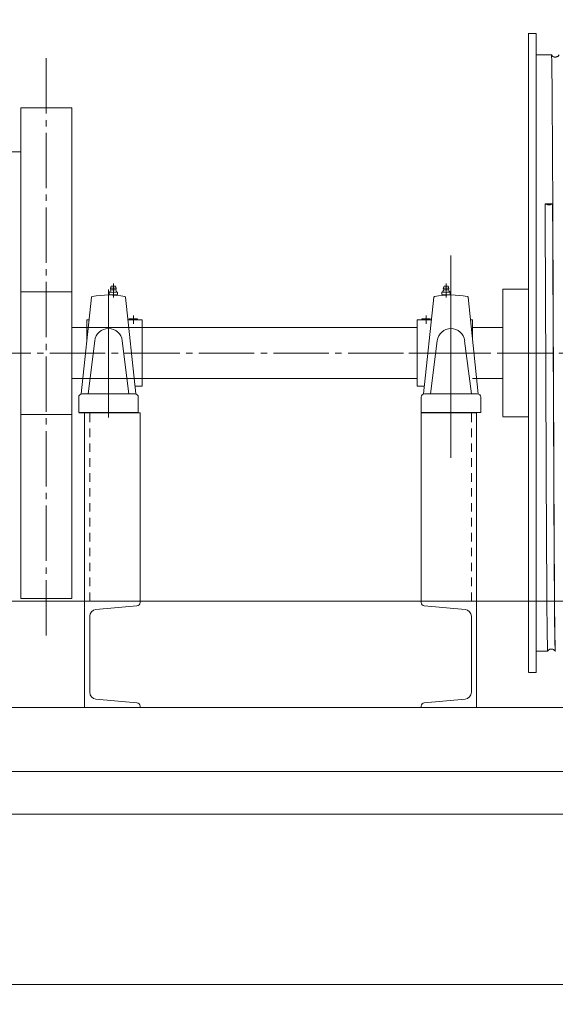
# Model space of a CAD drawing. Units: millimetres. Extents: x 955 to 42949, y 34585 to 68370.
# Drawn here: x 11360 to 11988, y 57583 to 58738 of the extents above; entities that cross this region are included whole.
import ezdxf

# ---------------------------------------------------------------- set-up
doc = ezdxf.new("R2010")
doc.units = ezdxf.units.MM
doc.header["$LTSCALE"] = 100
doc.header["$PDMODE"] = 1
doc.header["$PDSIZE"] = -2
doc.linetypes.add('S-Center', pattern=[0.875, 0.65, -0.075, 0.075, -0.075])
doc.linetypes.add('S-Dashed', pattern=[0.175, 0.1, -0.075])
doc.layers.get('0').update_dxf_attribs({"lineweight": 5})
for name, color, linetype, lineweight in [('00_寸法-バトン_トラス枠間ピッチ', 2, 'Continuous', 5), ('01_建築-躯体', 7, 'Continuous', 13), ('02_吊物機構-トラスマシン', 11, 'Continuous', 5)]:
    doc.layers.add(name, color=color, linetype=linetype, lineweight=lineweight)
doc.styles.add('Helvetica Neue', font='Helvetica Neue.ttf')
doc.styles.add('Meiryo', font='Meiryo.ttf')
doc.dimstyles.new('割付上', dxfattribs={"dimtxt": 160, "dimasz": 29.920654, "dimexe": 30, "dimexo": 30, "dimgap": 30, "dimtad": 1, "dimdsep": 46, "dimtxsty": 'Helvetica Neue', "dimblk": 'VW_EMPTYBALL', "dimblk1": 'VW_EMPTYBALL', "dimblk2": 'VW_EMPTYBALL', "dimcen": 0, "dimazin": 0, "dimtfac": 1, "dimtix": 1, "dimtmove": 0, "dimatfit": 0, "dimldrblk": 'VW_EMPTYBALL', "dimfxl": 0, "dimfrac": 2, "dimtolj": 1, "dimarcsym": 0})

# ---------------------------------------------------------------- blocks, each defined once
blk = doc.blocks.new('マシン正面')
at = {"layer": '02_吊物機構-トラスマシン', "linetype": 'Continuous'}
for p, q in [((1416, 791.4), (1416, 641.7)), ((1425, 791), (1416, 791)), ((1425, 791), (1425, 766.4)), ((1425, 766.4), (1425, 641.7)), ((1443.1, 766), (1425, 766)), ((1443.1, 766), (1443.1, 766)), ((820, 128), (820, 704)), ((880, 704), (820, 704)), ((880, 128), (880, 704)), ((1416, 641.6), (1416, 566.7)), ((1425, 641.6), (1425, 566.7)), ((1444.4, 591), (1435.6, 591)), ((1416, 566.7), (1416, 491.7)), ((1425, 566.7), (1425, 491.7)), ((928.7, 497.7), (928.7, 481.4)), ((1319.3, 497.7), (1319.3, 481.4)), ((820, 488), (880, 488)), ((923, 490.7), (923, 340.3)), ((923.7, 487.5), (923.7, 484.9)), ((926.3, 494.7), (925.4, 492)), ((925.4, 492), (932, 492)), ((925.9, 490.3), (931.5, 490.3)), ((926.3, 494.7), (931.1, 494.7)), ((931.1, 494.7), (932, 492)), ((933.7, 484.9), (933.7, 487.5)), ((1314.3, 484.9), (1314.3, 487.5)), ((1316.9, 494.7), (1316, 492)), ((1322.6, 492), (1316, 492)), ((1322.1, 490.3), (1316.5, 490.3)), ((1321.7, 494.7), (1316.9, 494.7)), ((1321.7, 494.7), (1322.6, 492)), ((1324.3, 487.5), (1324.3, 484.9)), ((1325, 490.7), (1325, 340.3)), ((1386, 491), (1386, 446.4)), ((1416, 491), (1386, 491)), ((1416, 491.7), (1416, 491.4)), ((1416, 491.4), (1416, 416.4)), ((1425, 491.7), (1425, 491.4)), ((1425, 491.4), (1425, 416.4)), ((902.9, 481.5), (891, 368.2)), ((926.2, 484.2), (931.2, 484.2)), ((943.1, 481.5), (955, 368.2)), ((1304.9, 481.5), (1293, 368.2)), ((1321.8, 484.2), (1316.8, 484.2)), ((1345.1, 481.5), (1357, 368.2)), ((897.6, 454.9), (897.6, 430.9)), ((897.6, 454.9), (900.1, 454.9)), ((897.6, 454.9), (900.1, 454.9)), ((945.9, 454.9), (962.7, 454.9)), ((947.2, 456), (947.2, 454.9)), ((947.2, 456), (957.2, 456)), ((952.2, 460), (952.2, 450.3)), ((952.2, 456), (952.2, 454.9)), ((957.2, 456), (957.2, 454.9)), ((957.2, 456), (957.2, 454.9)), ((962.7, 454.9), (962.7, 377.2)), ((1302.1, 454.9), (1285.3, 454.9)), ((1285.3, 454.9), (1285.3, 377.2)), ((1300.8, 456), (1290.8, 456)), ((1290.8, 456), (1290.8, 454.9)), ((1290.8, 456), (1290.8, 454.9)), ((1295.8, 460), (1295.8, 450.3)), ((1295.8, 456), (1295.8, 454.9)), ((1300.8, 456), (1300.8, 454.9)), ((1350.4, 454.9), (1347.9, 454.9)), ((1350.4, 454.9), (1347.9, 454.9)), ((1350.4, 454.9), (1350.4, 430.9)), ((1285.3, 446), (880, 446)), ((962.7, 446), (972.7, 446)), ((1285.3, 446), (1275.3, 446)), ((1386, 446), (1350.4, 446)), ((1365.1, 446), (1350.4, 446)), ((1386, 446.4), (1386, 416.4)), ((906.9, 430.4), (899, 368.2)), ((939.1, 430.4), (947, 368.2)), ((1308.9, 430.4), (1301, 368.2)), ((1341.1, 430.4), (1349, 368.2)), ((1365.5, 416), (1275.5, 416)), ((1386, 416.4), (1386, 386.4)), ((1416, 416.4), (1416, 341.4)), ((1425, 416.4), (1425, 341.4)), ((1285.3, 386), (880, 386)), ((962.7, 386), (972.7, 386)), ((1285.3, 386), (1275.3, 386)), ((1386, 386), (1350.4, 386)), ((1365.1, 386), (1355.1, 386)), ((1386, 386.4), (1386, 341.4)), ((954.1, 377.2), (962.7, 377.2)), ((1293.9, 377.2), (1285.3, 377.2)), ((888, 364.2), (888, 346.2)), ((892, 368.2), (954, 368.2)), ((958, 364.2), (958, 346.2)), ((1290, 364.2), (1290, 346.2)), ((1356, 368.2), (1294, 368.2)), ((1360, 364.2), (1360, 346.2)), ((880, 344), (820, 344)), ((888, 346.2), (958, 346.2)), ((895, 0), (895, 346)), ((960, 125), (960, 346)), ((1360, 346.2), (1290, 346.2)), ((1290, 125), (1290, 346)), ((1355, 0), (1355, 346)), ((1416, 341), (1386, 341)), ((1416, 341.4), (1416, 341.1)), ((1416, 341.1), (1416, 266.1)), ((1425, 341.4), (1425, 341.1)), ((1425, 341.1), (1425, 266.1)), ((1416, 266.1), (1416, 191.1)), ((1425, 266.1), (1425, 191.1)), ((1416, 191.1), (1416, 41.4)), ((1425, 191.1), (1425, 66.3)), ((820, 128), (880, 128)), ((1425, 66.3), (1425, 41)), ((1438.6, 66), (1425, 66)), ((1438.6, 66), (1438.6, 66.1)), ((1447.4, 66), (1447.4, 66)), ((1447.6, 66), (1447.4, 66)), ((1425, 41), (1416, 41))]:
    blk.add_line(p, q, dxfattribs=at)
at = {"layer": '02_吊物機構-トラスマシン', "linetype": 'S-Center'}
for p, q in [((850, 84.5), (850, 768.9)), ((1325, 293), (1325, 530.6)), ((-283.3, 416), (1778.4, 416))]:
    blk.add_line(p, q, dxfattribs=at)
at = {"layer": '02_吊物機構-トラスマシン'}
for p, q in [((557, 652), (820, 652)), ((953, 346), (888, 346)), ((895, 346), (960, 346)), ((1290, 346), (1355, 346)), ((1695, 125), (-195, 125)), ((1695, 0), (-195, 0))]:
    blk.add_line(p, q, dxfattribs=at)
at = {"layer": '02_吊物機構-トラスマシン', "linetype": 'S-Dashed'}
for p, q in [((901, 125), (901, 346)), ((1349, 125), (1349, 346))]:
    blk.add_line(p, q, dxfattribs=at)
at = {"layer": '02_吊物機構-トラスマシン', "linetype": 'Continuous', "flags": 128}
for points in [[(1445.3, 416), (1445.2, 430.8), (1445.2, 445.7), (1445.1, 460.5), (1445.1, 475.2), (1445, 489.8), (1444.9, 504.2), (1444.9, 518.5), (1444.8, 532.7), (1444.8, 546.5), (1444.7, 560.2), (1444.6, 573.6), (1444.6, 586.7), (1444.5, 599.5), (1444.5, 612), (1444.4, 624.2), (1444.3, 635.9), (1444.3, 647.3), (1444.2, 658.2), (1444.2, 668.7), (1444.1, 678.8), (1444, 688.3), (1444, 697.4), (1443.9, 706), (1443.9, 714), (1443.8, 721.6), (1443.7, 728.5), (1443.7, 735), (1443.6, 740.8), (1443.5, 746), (1443.5, 750.7), (1443.4, 754.7), (1443.4, 758.2), (1443.3, 761), (1443.2, 763.2), (1443.2, 764.7), (1443.1, 765.7), (1443.1, 766)], [(1451.9, 765.9), (1451.7, 765.6), (1451.5, 765.2), (1451.2, 764.9), (1450.8, 764.5), (1450.4, 764.2), (1449.9, 763.9), (1449.3, 763.6), (1448.7, 763.5), (1448.1, 763.3), (1447.5, 763.3), (1446.9, 763.3), (1446.3, 763.4), (1445.7, 763.6), (1445.1, 763.9), (1444.6, 764.2), (1444.2, 764.5), (1443.9, 764.9), (1443.6, 765.2), (1443.3, 765.6), (1443.1, 765.9), (1443.1, 766)], [(1444.4, 591), (1441.8, 589.8), (1438.2, 589.8), (1435.6, 591)], [(1436.3, 416), (1436.1, 461.7), (1435.9, 506.6), (1435.7, 549.9), (1435.6, 591)], [(1444.4, 591), (1444.6, 549.9), (1444.8, 506.6), (1445, 461.7), (1445.2, 416)], [(1438.6, 66), (1438.5, 66.3), (1438.4, 67.3), (1438.4, 68.8), (1438.3, 71), (1438.3, 73.9), (1438.2, 77.3), (1438.1, 81.3), (1438.1, 86), (1438, 91.2), (1438, 97.1), (1437.9, 103.5), (1437.8, 110.5), (1437.8, 118), (1437.7, 126), (1437.6, 134.6), (1437.6, 143.7), (1437.5, 153.3), (1437.5, 163.3), (1437.4, 173.8), (1437.3, 184.8), (1437.3, 196.1), (1437.2, 207.9), (1437.2, 220), (1437.1, 232.5), (1437, 245.3), (1437, 258.4), (1436.9, 271.8), (1436.9, 285.5), (1436.8, 299.4), (1436.7, 313.5), (1436.7, 327.8), (1436.6, 342.3), (1436.6, 356.8), (1436.5, 371.5), (1436.4, 386.3), (1436.4, 401.1), (1436.3, 416)], [(1445.2, 416), (1445.2, 401.1), (1445.3, 386.3), (1445.4, 371.5), (1445.4, 356.8), (1445.5, 342.3), (1445.6, 327.8), (1445.6, 313.5), (1445.7, 299.4), (1445.7, 285.5), (1445.8, 271.8), (1445.9, 258.4), (1445.9, 245.3), (1446, 232.5), (1446, 220), (1446.1, 207.9), (1446.2, 196.1), (1446.2, 184.8), (1446.3, 173.8), (1446.3, 163.3), (1446.4, 153.3), (1446.5, 143.7), (1446.5, 134.6), (1446.6, 126), (1446.6, 118), (1446.7, 110.5), (1446.8, 103.5), (1446.8, 97.1), (1446.9, 91.2), (1447, 86), (1447, 81.3), (1447.1, 77.3), (1447.1, 73.9), (1447.2, 71), (1447.3, 68.8), (1447.3, 67.3), (1447.4, 66.3), (1447.4, 66)], [(1447.6, 66), (1447.5, 66.3), (1447.4, 67.3), (1447.4, 68.8), (1447.3, 71), (1447.3, 73.9), (1447.2, 77.3), (1447.1, 81.3), (1447.1, 86), (1447, 91.2), (1447, 97.1), (1446.9, 103.5), (1446.8, 110.4), (1446.8, 118), (1446.7, 126), (1446.6, 134.6), (1446.6, 143.7), (1446.5, 153.3), (1446.5, 163.3), (1446.4, 173.8), (1446.3, 184.8), (1446.3, 196.1), (1446.2, 207.9), (1446.2, 220), (1446.1, 232.5), (1446, 245.3), (1446, 258.4), (1445.9, 271.8), (1445.9, 285.5), (1445.8, 299.4), (1445.7, 313.5), (1445.7, 327.8), (1445.6, 342.3), (1445.6, 356.9), (1445.5, 371.5), (1445.4, 386.3), (1445.4, 401.1), (1445.3, 416)], [(1438.6, 66.1), (1438.8, 66.4), (1439.1, 66.8), (1439.4, 67.1), (1439.7, 67.5), (1440.1, 67.8), (1440.6, 68.1), (1441.2, 68.4), (1441.8, 68.6), (1442.4, 68.7), (1443, 68.7), (1443.6, 68.7), (1444.2, 68.5), (1444.8, 68.4), (1445.4, 68.1), (1445.9, 67.8), (1446.3, 67.5), (1446.7, 67.1), (1447, 66.8), (1447.2, 66.4), (1447.4, 66.1), (1447.4, 66)]]:
    blk.add_lwpolyline(points, dxfattribs=at)
at = {"layer": '02_吊物機構-トラスマシン', "flags": 128}
for points in [[(895, 0), (960, 0), (960, 1.8, 0.388879), (956.3, 5.7), (908.3, 9.9, -0.388878), (901, 17.9), (901, 107.1, -0.388879), (908.3, 115.1), (956.3, 119.3, 0.388878), (960, 123.2), (960, 125), (895, 125), (895, 0)], [(1355, 0), (1290, 0), (1290, 1.8, -0.388879), (1293.7, 5.7), (1341.7, 9.9, 0.388878), (1349, 17.9), (1349, 107.1, 0.388879), (1341.7, 115.1), (1293.7, 119.3, -0.388878), (1290, 123.2), (1290, 125), (1355, 125), (1355, 0)]]:
    blk.add_lwpolyline(points, format="xyb", close=True, dxfattribs=at)
at = {"layer": '02_吊物機構-トラスマシン', "linetype": 'Continuous'}
for centre, radius, start, end in [((920.3, 492.4), 6, 304.587, 339.039), ((926.2, 482.8), 4.87, 59.123, 120.877), ((928.7, 492), 3.3, 180, 209.044), ((931.2, 482.8), 4.87, 59.123, 120.877), ((928.7, 492), 3.3, 328.047, 0), ((937.1, 492.4), 6, 200.961, 235.413), ((1310.9, 492.4), 6, 304.587, 339.039), ((1316.8, 482.8), 4.87, 59.123, 120.877), ((1319.3, 492), 3.3, 180, 211.953), ((1321.8, 482.8), 4.87, 59.123, 120.877), ((1327.7, 492.4), 6, 200.961, 235.413), ((1319.3, 492), 3.3, 330.956, 0), ((903.9, 481.4), 1, 101.001, 173.991), ((923, 383.2), 101, 78.999, 101.001), ((926.2, 489.1), 4.87, 239.123, 300.877), ((931.2, 489.1), 4.87, 239.123, 300.877), ((942.1, 481.4), 1, 6.009, 78.999), ((1305.9, 481.4), 1, 101.001, 173.991), ((1325, 383.2), 101, 78.999, 101.001), ((1316.8, 489.1), 4.87, 239.123, 300.877), ((1321.8, 489.1), 4.87, 239.123, 300.877), ((1344.1, 481.4), 1, 6.009, 78.999), ((923, 428.4), 16.3, 7.192, 172.808), ((1325, 428.4), 16.3, 7.192, 172.808), ((892, 364.2), 4, 90, 180), ((954, 364.2), 4, 360, 90), ((1294, 364.2), 4, 90, 180), ((1356, 364.2), 4, 360, 90)]:
    blk.add_arc(centre, radius, start, end, dxfattribs=at)
blk = doc.blocks.new('VW_EMPTYBALL')
at = {"color": 0, "linetype": 'ByBlock', "lineweight": -2}
blk.add_line((0, 0), (-1, 0), dxfattribs=at)
blk.add_circle((0, 0), 0.5, dxfattribs=at)
blk = doc.blocks.new('*D95')
at = {"layer": '00_寸法-バトン_トラス枠間ピッチ', "color": 0, "lineweight": -2}
for p, q in [((10240.8, 57161.1), (10240.8, 60579.5)), ((12340.8, 57161.1), (12340.8, 60579.5)), ((10270.7, 60549.5), (12310.9, 60549.5))]:
    blk.add_line(p, q, dxfattribs=at)
at = {"layer": 'Defpoints', "color": 0}
for p in [(12340.8, 60549.5), (10240.8, 57131.1), (12340.8, 57131.1)]:
    blk.add_point(p, dxfattribs=at)
at = {"layer": '00_寸法-バトン_トラス枠間ピッチ', "color": 0, "lineweight": -2, "xscale": 29.920654296875, "yscale": 29.920654296875, "zscale": 29.920654296875, "rotation": 180}
blk.add_blockref('VW_EMPTYBALL', (10240.8, 60549.5), dxfattribs=at)
at = {"layer": '00_寸法-バトン_トラス枠間ピッチ', "color": 0, "lineweight": -2, "xscale": 29.920654296875, "yscale": 29.920654296875, "zscale": 29.920654296875}
blk.add_blockref('VW_EMPTYBALL', (12340.8, 60549.5), dxfattribs=at)
at = {"layer": '00_寸法-バトン_トラス枠間ピッチ', "color": 0, "insert": (11290.8, 60737.2), "char_height": 155.17, "attachment_point": 5, "style": 'Meiryo'}
blk.add_mtext('\\A1;2100', dxfattribs=at)

msp = doc.modelspace()

# ---------------------------------------------------------------- linework, layer by layer
at = {"layer": '01_建築-躯体', "linetype": 'Continuous'}
for p, q in [((8315.814, 57856.097), (16401.315, 57856.097)), ((8315.814, 57806.097), (16401.315, 57806.097)), ((8355.815, 57806.097), (16401.315, 57806.097)), ((8355.815, 57606.097), (16401.315, 57606.097)), ((10615.814, 57606.097), (11965.814, 57606.097))]:
    msp.add_line(p, q, dxfattribs=at)

# ---------------------------------------------------------------- block references
at = {"layer": '02_吊物機構-トラスマシン'}
msp.add_blockref('マシン正面', (10540.814, 57931.094), dxfattribs=at)

# ---------------------------------------------------------------- dimensions: what is measured, and where the dimension line sits
at = {"layer": '00_寸法-バトン_トラス枠間ピッチ'}
dim = msp.add_linear_dim(base=(12340.814, 60549.487), p1=(10240.814, 57131.098), p2=(12340.814, 57131.098), dimstyle='割付上', override={"dimtxt": 155.167101, "dimdec": 1, "dimpost": '<>', "dimtxsty": 'Meiryo', "dimtmove": 2}, dxfattribs=at)
dim.commit()
dim.dimension.update_dxf_attribs({"geometry": '*D95', "text_midpoint": (11290.814, 60737.178), "dimtype": 160})

doc.saveas('drawing.dxf')
